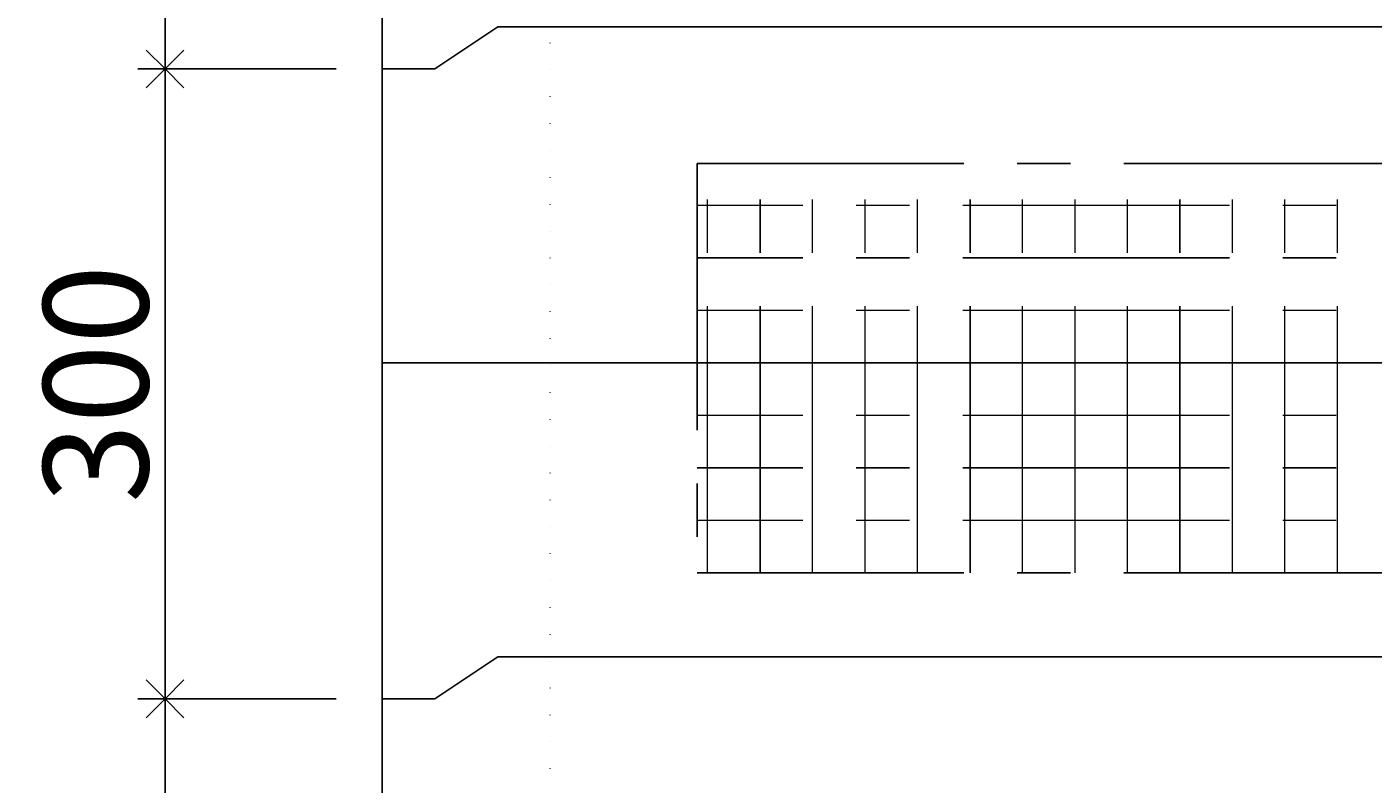
# Model space of a CAD drawing. Units: millimetres. Extents: x -3443 to 6340, y 229 to 4504.
# Drawn here: x 3393 to 4034, y 1714 to 2074 of the extents above; entities that cross this region are included whole.
import ezdxf

# ---------------------------------------------------------------- set-up
doc = ezdxf.new("R2010")
doc.units = ezdxf.units.MM
doc.header["$LTSCALE"] = 4
doc.header["$MEASUREMENT"] = 0
for name, pattern in [('CENTER', [50.8, 31.75, -6.35, 6.35, -6.35]), ('CENTER2', [28.575, 19.05, -3.175, 3.175, -3.175]), ('DOT', [6.35, 0, -6.35]), ('DOT2', [3.175, 0, -3.175]), ('DOTX2', [12.7, 0, -12.7])]:
    doc.linetypes.add(name, pattern=pattern)
for name, color, linetype in [('gaikei', 7, 'Continuous'), ('kakure', 7, 'DOT2'), ('sunpou', 150, 'Continuous'), ('uchigawa2', 6, 'Continuous')]:
    doc.layers.add(name, color=color, linetype=linetype)
doc.layers.add('コア部分\u3000中心補助線', color=1, linetype='Continuous', plot=False)
doc.layers.add('コア部分\u3000寸法補助線', color=50, linetype='CENTER2', plot=False)
doc.layers.add('コア部分\u3000寸法補助線2', color=150, linetype='DOT', lineweight=15, plot=False)
doc.layers.add('コア部分\u3000寸法補助線3', color=150, linetype='DOTX2', lineweight=15, plot=False)
doc.styles.get("Standard").update_dxf_attribs({"font": 'txt.shx', "width": 0.7, "height": 50})
doc.dimstyles.get("Standard").update_dxf_attribs({"dimtxt": 4, "dimasz": 18, "dimexe": 13, "dimexo": 22, "dimgap": 8, "dimtad": 1, "dimdec": 0, "dimzin": 0, "dimdsep": 46, "dimtxsty": 'Standard', "dimblk": 'OPEN90', "dimcen": 50, "dimadec": 0, "dimazin": 0, "dimtfac": 1, "dimtdec": 0, "dimtix": 1, "dimtmove": 2, "dimatfit": 0, "dimldrblk": 'OPEN90', "dimfxl": 1, "dimtolj": 1, "dimtzin": 0, "dimarcsym": 0})

# ---------------------------------------------------------------- blocks, each defined once
blk = doc.blocks.new('_Open90')
at = {"layer": 'sunpou', "color": 0, "lineweight": -2}
for p, q in [((-0.5, 0.5), (0, 0)), ((0, 0), (-1, 0)), ((0, 0), (-0.5, -0.5))]:
    blk.add_line(p, q, dxfattribs=at)
blk = doc.blocks.new('*D67')
at = {"layer": 'sunpou', "color": 0, "lineweight": -2, "transparency": 16777216}
for p, q in [((3540.32, 1754.36), (3445.83, 1754.36)), ((3458.83, 1736.36), (3458.83, 1372.36)), ((3540.32, 1354.36), (3445.83, 1354.36))]:
    blk.add_line(p, q, dxfattribs=at)
at = {"layer": 'sunpou', "color": 0, "lineweight": -2, "transparency": 16777216, "xscale": 18, "yscale": 18, "zscale": 18}
for p, rotation in [((3458.83, 1754.36), 90), ((3458.83, 1354.36), 270)]:
    blk.add_blockref('_Open90', p, dxfattribs=dict(at, rotation=rotation))
at = {"layer": 'sunpou', "color": 0, "transparency": 16777216, "insert": (3425.83, 1554.36), "char_height": 50, "attachment_point": 5, "rotation": 90}
blk.add_mtext('\\A1;400', dxfattribs=at)
blk = doc.blocks.new('*D207')
at = {"layer": 'sunpou', "color": 0, "lineweight": -2, "transparency": 16777216}
for p, q in [((3540.32, 2254.36), (3445.83, 2254.36)), ((3458.83, 2236.36), (3458.83, 2072.36)), ((3540.32, 2054.36), (3445.83, 2054.36))]:
    blk.add_line(p, q, dxfattribs=at)
at = {"layer": 'sunpou', "color": 0, "lineweight": -2, "transparency": 16777216, "xscale": 18, "yscale": 18, "zscale": 18}
for p, rotation in [((3458.83, 2254.36), 90), ((3458.83, 2054.36), 270)]:
    blk.add_blockref('_Open90', p, dxfattribs=dict(at, rotation=rotation))
at = {"layer": 'sunpou', "color": 0, "transparency": 16777216, "insert": (3425.83, 2154.36), "char_height": 50, "attachment_point": 5, "rotation": 90}
blk.add_mtext('\\A1;200', dxfattribs=at)
blk = doc.blocks.new('*D208')
at = {"layer": 'sunpou', "color": 0, "lineweight": -2, "transparency": 16777216}
for p, q in [((3540.32, 2054.36), (3445.83, 2054.36)), ((3458.83, 2036.36), (3458.83, 1772.36)), ((3540.32, 1754.36), (3445.83, 1754.36))]:
    blk.add_line(p, q, dxfattribs=at)
at = {"layer": 'sunpou', "color": 0, "lineweight": -2, "transparency": 16777216, "xscale": 18, "yscale": 18, "zscale": 18}
for p, rotation in [((3458.83, 2054.36), 90), ((3458.83, 1754.36), 270)]:
    blk.add_blockref('_Open90', p, dxfattribs=dict(at, rotation=rotation))
at = {"layer": 'sunpou', "color": 0, "transparency": 16777216, "insert": (3425.83, 1904.36), "char_height": 50, "attachment_point": 5, "rotation": 90}
blk.add_mtext('\\A1;300', dxfattribs=at)

msp = doc.modelspace()

# ---------------------------------------------------------------- linework, layer by layer
at = {"layer": 'gaikei'}
for p, q in [((3562.32, 1264.36), (3562.32, 2744.36)), ((3587.32, 2054.36), (3617.32, 2074.36)), ((3587.32, 2054.36), (3617.32, 2074.36)), ((3587.32, 2054.36), (3562.32, 2054.36)), ((3587.32, 2054.36), (3562.32, 2054.36)), ((3587.32, 2054.36), (3562.32, 2054.36)), ((3587.32, 1754.36), (3617.32, 1774.36)), ((3587.32, 1754.36), (3617.32, 1774.36)), ((3587.32, 1754.36), (3562.32, 1754.36)), ((3587.32, 1754.36), (3562.32, 1754.36))]:
    msp.add_line(p, q, dxfattribs=at)
at = {"layer": 'gaikei', "color": 0}
for p, q in [((3617.32, 2074.36), (4467.32, 2074.36)), ((3617.32, 2074.36), (4467.32, 2074.36)), ((3617.32, 1774.36), (4467.32, 1774.36)), ((3617.32, 1774.36), (4467.32, 1774.36))]:
    msp.add_line(p, q, dxfattribs=at)
at = {"layer": 'kakure'}
msp.add_line((3642.32, 2604.36), (3642.32, 1384.36), dxfattribs=at)
at = {"layer": 'uchigawa2', "linetype": 'CENTER'}
for p, q in [((3712.32, 2009.36), (4042.32, 2009.36)), ((3712.32, 2009.36), (3712.32, 1814.36)), ((3712.32, 1814.36), (4042.32, 1814.36))]:
    msp.add_line(p, q, dxfattribs=at)
at = {"layer": 'コア部分\u3000中心補助線'}
msp.add_line((3562.32, 1914.36), (4522.32, 1914.36), dxfattribs=at)
at = {"layer": 'コア部分\u3000寸法補助線', "linetype": 'CENTER'}
for p, q in [((3742.32, 1814.36), (3742.32, 2009.36)), ((3842.32, 1814.36), (3842.32, 2009.36)), ((3942.32, 1814.36), (3942.32, 2009.36)), ((4372.32, 1964.36), (3712.32, 1964.36)), ((4372.32, 1864.36), (3712.32, 1864.36))]:
    msp.add_line(p, q, dxfattribs=at)
at = {"layer": 'コア部分\u3000寸法補助線2', "linetype": 'CENTER'}
for p, q in [((3742.32, 1814.36), (3742.32, 2009.36)), ((3792.32, 1814.36), (3792.32, 2009.36)), ((3892.32, 1814.36), (3892.32, 2009.36)), ((3992.32, 1814.36), (3992.32, 2009.36)), ((4372.32, 1989.36), (3712.32, 1989.36)), ((4372.32, 1839.36), (3712.32, 1839.36))]:
    msp.add_line(p, q, dxfattribs=at)
at = {"layer": 'コア部分\u3000寸法補助線3', "linetype": 'CENTER'}
for p, q in [((3717.32, 1814.36), (3717.32, 2009.36)), ((3767.32, 1814.36), (3767.32, 2009.36)), ((3817.32, 1814.36), (3817.32, 2009.36)), ((3867.32, 1814.36), (3867.32, 2009.36)), ((3917.32, 1814.36), (3917.32, 2009.36)), ((3967.32, 1814.36), (3967.32, 2009.36)), ((4017.32, 1814.36), (4017.32, 2009.36)), ((4372.32, 1939.36), (3712.32, 1939.36)), ((4372.32, 1889.36), (3712.32, 1889.36))]:
    msp.add_line(p, q, dxfattribs=at)

# ---------------------------------------------------------------- dimensions: what is measured, and where the dimension line sits
at = {"layer": 'sunpou'}
for base, p1, p2, picture, middle in [((3458.83, 2054.36), (3562.32, 2254.36), (3562.32, 2054.36), '*D207', (3425.83, 2154.36)), ((3458.83, 1754.36), (3562.32, 2054.36), (3562.32, 1754.36), '*D208', (3425.83, 1904.36)), ((3458.83, 1354.36), (3562.32, 1754.36), (3562.32, 1354.36), '*D67', (3425.83, 1554.36))]:
    dim = msp.add_linear_dim(base=base, p1=p1, p2=p2, angle=90, dimstyle='Standard', dxfattribs=at)
    dim.commit()
    dim.dimension.update_dxf_attribs({"geometry": picture, "text_midpoint": middle})

doc.saveas('drawing.dxf')
